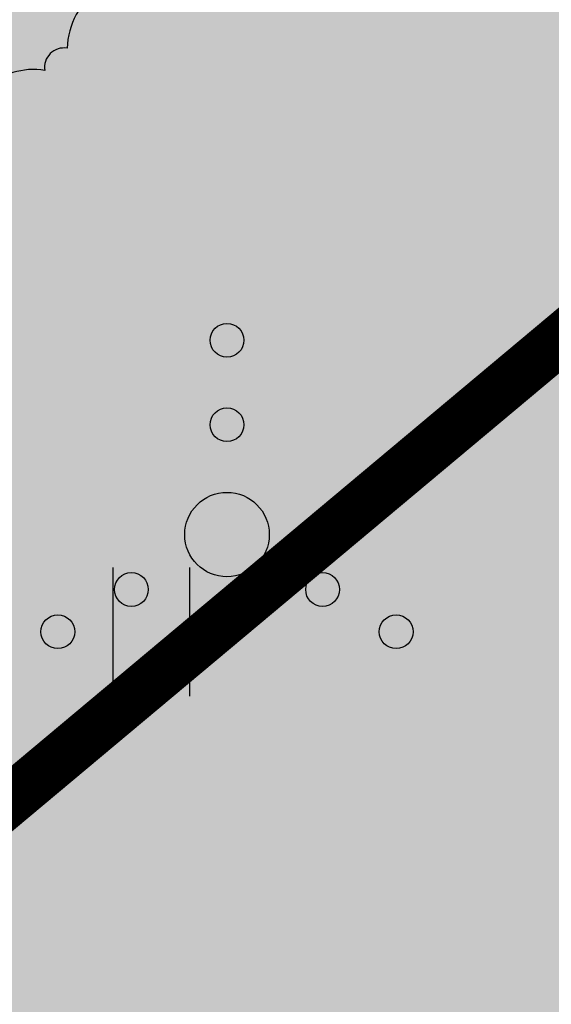
# Model space of a CAD drawing. Units: metres. Extents: x 544853 to 553801, y 6584109 to 65843703.
# Drawn here: x 545199 to 545202, y 6584275 to 6584280 of the extents above; entities that cross this region are included whole.
import ezdxf
from ezdxf import colors
from ezdxf.entities.mleader import LeaderData, LeaderLine
from ezdxf.math import Vec2, Vec3

# ---------------------------------------------------------------- set-up
doc = ezdxf.new("R2010")
doc.units = ezdxf.units.M
doc.header["$MEASUREMENT"] = 0
doc.linetypes.add('DASHDOT', pattern=[25.4, 12.7, -6.35, 0, -6.35])
doc.linetypes.add('DIVIDE', pattern=[1.25, 0.5, -0.25, 0, -0.25, 0, -0.25])
doc.layers.add('Dendro_IV_väärtusklass', color=40, linetype='Continuous', lineweight=30)
doc.layers.add('OPT-halj-muru', color=61, linetype='Continuous', lineweight=25)
doc.layers.add('HALJASTUS', color=92, linetype='Continuous')
doc.layers.add('OPT-hoonest_õigus', color=7, linetype='Continuous')

# ---------------------------------------------------------------- blocks, each defined once
blk = doc.blocks.new('VQSA')
at = {"color": 0, "linetype": 'Continuous'}
for centre, radius in [((0, 2.3), 0.2), ((0, 1.3), 0.2), ((0, 0), 0.5), ((-1.13, -0.65), 0.2), ((1.13, -0.65), 0.2), ((-2, -1.15), 0.2), ((2, -1.15), 0.2)]:
    blk.add_circle(centre, radius, dxfattribs=at)
blk = doc.blocks.new('HEIN')
at = {"color": 0, "linetype": 'Continuous'}
for p, q in [((-0.455, 0.761), (-0.455, -0.761)), ((0.455, 0.761), (0.455, -0.761))]:
    blk.add_line(p, q, dxfattribs=at)
blk = doc.blocks.new('A$C5d079346')
at = {"layer": 'Dendro_IV_väärtusklass', "ltscale": 0.5, "flags": 128}
blk.add_lwpolyline([(545199.8745, 6584280.5931, 0.520567), (545199.2808, 6584280.1977, 0.520567), (545199.2808, 6584280.1977, 0.520567), (545199.1489, 6584280.0658, 0.520567), (545198.6871, 6584279.6044, 0.520567)], format="xyb", dxfattribs=at)

msp = doc.modelspace()

# ---------------------------------------------------------------- hatches: boundary and pattern name
at = {"layer": 'OPT-halj-muru', "linetype": 'DASHDOT', "ltscale": 0.5, "true_color": 0xd7ebd2, "transparency": 33554687}
h = msp.add_hatch(color=254, dxfattribs=at)
h.dxf.hatch_style = 1
h.paths.add_polyline_path([(545208.73, 6584289.11), (545160.65, 6584248.95), (545205.45, 6584208.27), (545215.52, 6584219.38), (545230.23, 6584237.96), (545236.28, 6584245.6), (545234.35, 6584248.64), (545223.43, 6584265.87)])

# ---------------------------------------------------------------- linework, layer by layer
at = {"layer": 'OPT-hoonest_õigus', "color": 0, "linetype": 'DIVIDE', "ltscale": 6, "const_width": 0.3, "elevation": 39.029, "flags": 128}
msp.add_lwpolyline([(545203.1436, 6584279.2698), (545227.3947, 6584240.9399), (545226.9107, 6584240.3935), (545211.164, 6584224.3517), (545188.9334, 6584244.6381), (545176.075, 6584256.5801)], close=True, dxfattribs=at)

# ---------------------------------------------------------------- block references
at = {"color": 0, "ltscale": 0.5}
msp.add_blockref('A$C5d079346', (0, 0), dxfattribs=at)
at = {"layer": 'HALJASTUS', "linetype": 'Continuous', "xscale": 0.5, "yscale": 0.5, "zscale": 0.5}
msp.add_blockref('VQSA', (545200.2253, 6584277.3198), dxfattribs=at)
at = {"layer": 'HALJASTUS', "xscale": 0.5, "yscale": 0.5, "zscale": 0.45}
msp.add_blockref('HEIN', (545199.7771, 6584276.7436, 39.029), dxfattribs=at)

# ---------------------------------------------------------------- leaders
at = {"layer": 'OPT-hoonest_õigus', "color": 250, "linetype": 'Continuous', "lineweight": 0}
ml = msp.add_multileader_mtext('Standard', dxfattribs=at)
ml.set_content('', color=250)
ml.set_leader_properties()
ml.build(insert=Vec2(0, 0))
ml.multileader.update_dxf_attribs({"text_right_attachment_type": 6, "dogleg_length": 0.36, "arrow_head_size": 2})
ctx = ml.context
ctx.base_point, ctx.arrow_head_size, ctx.plane_origin = Vec3(545182.646, 6584283.8065), 2, Vec3(545211.6229, 6584178.1241)
ctx.right_attachment, ctx.text_align_type = 6, 2
notes = []
notes.append((ctx, [(0, (1, 1, 0), (545187.006, 6584281.8065), (-1, 0), 0.36, [(0, [(545204.5514, 6584265.3739)], 0, [])])]))
ctx.mtext.insert, ctx.mtext.alignment, ctx.mtext.flow_direction = Vec3(545184.646, 6584285.8065), 3, 5
for ctx, leaders in notes:
    for number, flags, end, landing, length, lines in leaders:
        leader = LeaderData()
        leader.index, (leader.has_last_leader_line, leader.has_dogleg_vector, leader.attachment_direction) = number, flags
        leader.last_leader_point, leader.dogleg_vector, leader.dogleg_length = Vec3(end), Vec3(landing), length
        for number, points, colour, breaks in lines:
            line = LeaderLine()
            line.index, line.vertices, line.color, line.breaks = number, Vec3.list(points), colors.encode_raw_color(colour), breaks
            leader.lines.append(line)
        ctx.leaders.append(leader)

doc.saveas('drawing.dxf')
